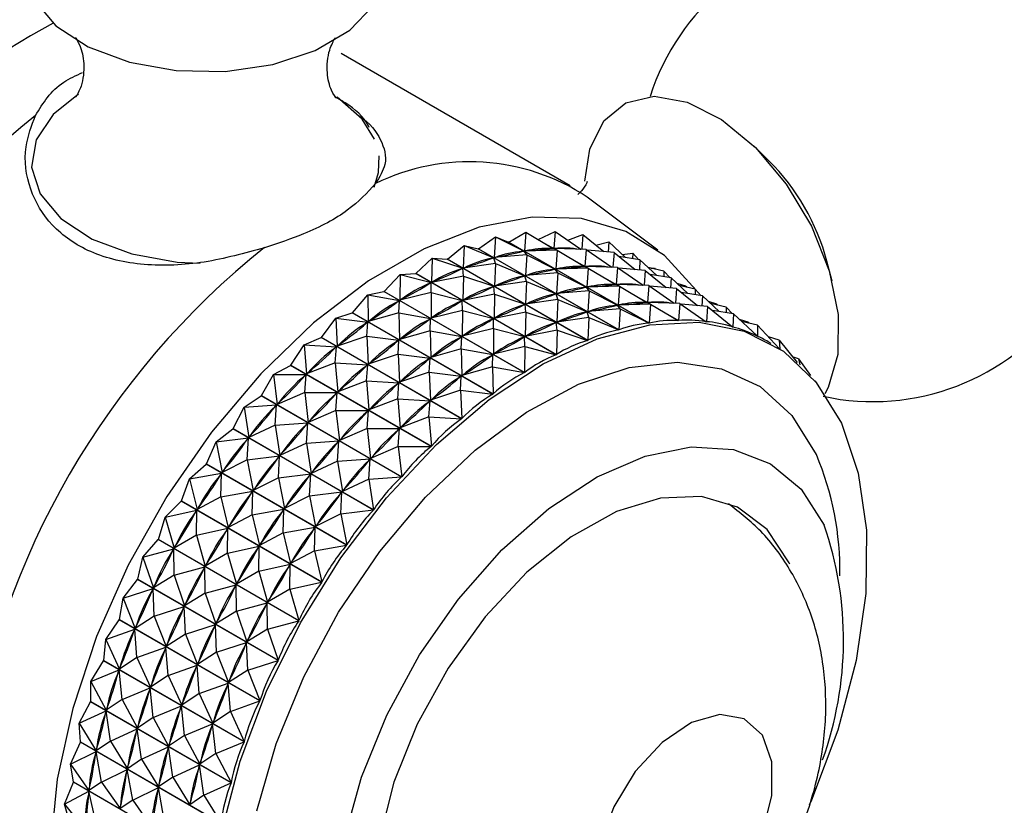
# Model space of a CAD drawing. Units: millimetres. Extents: x 5 to 995, y 5 to 995.
# Drawn here: x 215 to 229, y 835 to 846 of the extents above; entities that cross this region are included whole.
import ezdxf

# ---------------------------------------------------------------- set-up
doc = ezdxf.new("R2010")
doc.units = ezdxf.units.MM

msp = doc.modelspace()

# ---------------------------------------------------------------- linework, layer by layer
at = {"color": 7, "linetype": 'Continuous', "lineweight": 25}
for p, q in [((222.488, 843.914), (219.306, 845.751)), ((225.249, 844.262), (225.045, 844.463)), ((223.706, 843.019), (222.725, 843.757)), ((221.216, 843.041), (221.452, 843.206)), ((221.452, 843.206), (221.434, 842.917)), ((221.452, 843.206), (221.848, 843.008)), ((221.452, 843.206), (221.633, 843.132)), ((221.636, 843.133), (221.874, 843.272)), ((221.874, 843.272), (221.855, 843.009)), ((221.874, 843.272), (222.254, 843.046)), ((222.044, 843.171), (222.279, 843.282)), ((222.279, 843.282), (222.261, 843.046)), ((222.279, 843.282), (222.634, 843.035)), ((222.454, 843.161), (222.664, 843.237)), ((222.664, 843.237), (222.65, 843.034)), ((222.664, 843.237), (222.956, 843)), ((220.784, 842.895), (221.017, 843.085)), ((221.017, 843.085), (221.003, 842.772)), ((221.017, 843.085), (221.427, 842.915)), ((221.017, 843.085), (221.212, 843.04)), ((221.216, 843.041), (221.212, 843.04)), ((223.163, 841.914), (221.212, 843.04)), ((221.216, 843.041), (223.166, 841.915)), ((223.584, 842.006), (221.633, 843.132)), ((221.636, 843.133), (223.587, 842.007)), ((222.138, 843.115), (222.27, 843.039)), ((222.24, 843.045), (222.254, 843.046)), ((222.307, 843.022), (222.254, 843.046)), ((222.712, 843.032), (222.261, 843.046)), ((222.843, 843.092), (223.025, 843.135)), ((223.025, 843.135), (223.017, 842.994)), ((223.025, 843.135), (223.258, 842.917)), ((220.346, 842.697), (220.573, 842.909)), ((220.573, 842.909), (220.564, 842.574)), ((220.573, 842.909), (220.995, 842.769)), ((220.573, 842.909), (220.78, 842.894)), ((221.411, 842.91), (221.427, 842.915)), ((221.45, 842.834), (221.427, 842.915)), ((221.885, 842.956), (221.434, 842.917)), ((221.434, 842.917), (221.449, 842.921)), ((221.833, 843.005), (221.848, 843.008)), ((221.885, 842.956), (221.848, 843.008)), ((222.307, 843.022), (221.855, 843.009)), ((221.855, 843.009), (221.87, 843.011)), ((221.885, 842.956), (221.867, 842.667)), ((221.885, 842.956), (222.281, 842.758)), ((222.307, 843.022), (222.288, 842.759)), ((222.307, 843.022), (222.687, 842.796)), ((222.633, 843.036), (222.635, 843.035)), ((222.712, 843.032), (222.694, 842.796)), ((222.712, 843.032), (223.067, 842.785)), ((223.097, 842.987), (222.729, 843.021)), ((223.097, 842.987), (223.083, 842.784)), ((223.097, 842.987), (223.39, 842.75)), ((223.458, 842.885), (223.165, 842.932)), ((223.21, 842.962), (223.358, 842.979)), ((223.358, 842.979), (223.356, 842.901)), ((223.358, 842.979), (223.443, 842.888)), ((220.784, 842.895), (220.78, 842.894)), ((222.731, 841.768), (220.78, 842.894)), ((220.784, 842.895), (222.735, 841.769)), ((220.979, 842.762), (220.995, 842.769)), ((221.006, 842.659), (220.995, 842.769)), ((221.45, 842.834), (221.003, 842.772)), ((221.003, 842.772), (221.018, 842.777)), ((221.45, 842.834), (221.436, 842.522)), ((221.45, 842.834), (221.86, 842.665)), ((222.74, 842.772), (222.288, 842.759)), ((222.572, 842.865), (222.704, 842.789)), ((222.673, 842.795), (222.687, 842.796)), ((222.74, 842.772), (222.687, 842.796)), ((223.146, 842.782), (222.694, 842.796)), ((222.74, 842.772), (222.721, 842.509)), ((222.74, 842.772), (223.121, 842.546)), ((223.066, 842.786), (223.068, 842.785)), ((223.146, 842.782), (223.127, 842.546)), ((223.146, 842.782), (223.501, 842.535)), ((223.53, 842.737), (223.162, 842.771)), ((223.458, 842.885), (223.45, 842.744)), ((223.458, 842.885), (223.691, 842.667)), ((223.791, 842.729), (223.571, 842.78)), ((223.608, 842.771), (223.66, 842.77)), ((223.66, 842.77), (223.661, 842.759)), ((223.66, 842.77), (223.671, 842.757)), ((226.126, 842.59), (226.054, 842.867)), ((219.905, 842.449), (220.125, 842.681)), ((220.125, 842.681), (220.124, 842.326)), ((220.125, 842.681), (220.342, 842.695)), ((220.125, 842.681), (220.557, 842.57)), ((220.346, 842.697), (220.342, 842.695)), ((222.293, 841.569), (220.342, 842.695)), ((220.346, 842.697), (222.297, 841.571)), ((221.006, 842.659), (220.564, 842.574)), ((221.006, 842.659), (220.998, 842.324)), ((221.006, 842.659), (221.428, 842.519)), ((221.844, 842.66), (221.86, 842.665)), ((221.883, 842.584), (221.86, 842.665)), ((222.318, 842.706), (221.867, 842.667)), ((221.867, 842.667), (221.882, 842.671)), ((222.266, 842.755), (222.281, 842.758)), ((222.318, 842.706), (222.281, 842.758)), ((222.288, 842.759), (222.303, 842.76)), ((222.318, 842.706), (222.3, 842.417)), ((222.318, 842.706), (222.714, 842.508)), ((223.53, 842.737), (223.516, 842.534)), ((223.53, 842.737), (223.823, 842.5)), ((223.891, 842.635), (223.598, 842.682)), ((223.791, 842.729), (223.79, 842.651)), ((223.791, 842.729), (223.876, 842.638)), ((223.891, 842.635), (223.883, 842.494)), ((223.891, 842.635), (224.124, 842.417)), ((220.541, 842.561), (220.557, 842.57)), ((220.558, 842.431), (220.557, 842.57)), ((220.564, 842.574), (220.58, 842.581)), ((221.412, 842.512), (221.428, 842.519)), ((221.439, 842.409), (221.428, 842.519)), ((221.883, 842.584), (221.436, 842.522)), ((221.436, 842.522), (221.451, 842.527)), ((221.883, 842.584), (221.869, 842.272)), ((221.883, 842.584), (222.293, 842.415)), ((222.699, 842.505), (222.714, 842.508)), ((222.751, 842.456), (222.714, 842.508)), ((223.173, 842.522), (222.721, 842.509)), ((222.721, 842.509), (222.736, 842.51)), ((223.005, 842.615), (223.137, 842.539)), ((223.106, 842.545), (223.121, 842.546)), ((223.173, 842.522), (223.121, 842.546)), ((223.579, 842.532), (223.127, 842.546)), ((223.173, 842.522), (223.154, 842.259)), ((223.173, 842.522), (223.554, 842.296)), ((223.5, 842.536), (223.501, 842.535)), ((223.579, 842.532), (223.561, 842.296)), ((223.579, 842.532), (223.934, 842.285)), ((223.963, 842.487), (223.595, 842.521)), ((224.093, 842.52), (223.976, 842.556)), ((224.224, 842.479), (224.004, 842.53)), ((224.093, 842.52), (224.094, 842.509)), ((224.093, 842.52), (224.104, 842.507)), ((219.466, 842.152), (219.676, 842.402)), ((219.676, 842.402), (219.901, 842.446)), ((219.676, 842.402), (219.684, 842.029)), ((219.676, 842.402), (220.116, 842.321)), ((219.905, 842.449), (219.901, 842.446)), ((221.852, 841.32), (219.901, 842.446)), ((219.905, 842.449), (221.856, 841.322)), ((220.558, 842.431), (220.124, 842.326)), ((220.558, 842.431), (220.557, 842.076)), ((220.558, 842.431), (220.99, 842.32)), ((221.439, 842.409), (220.998, 842.324)), ((221.439, 842.409), (221.431, 842.074)), ((221.439, 842.409), (221.861, 842.269)), ((222.277, 842.41), (222.293, 842.415)), ((222.316, 842.334), (222.293, 842.415)), ((222.751, 842.456), (222.3, 842.417)), ((222.3, 842.417), (222.315, 842.421)), ((222.751, 842.456), (222.733, 842.167)), ((222.751, 842.456), (223.147, 842.258)), ((223.438, 842.365), (223.57, 842.289)), ((223.963, 842.487), (223.949, 842.284)), ((223.963, 842.487), (224.256, 842.25)), ((224.324, 842.385), (224.031, 842.432)), ((224.224, 842.479), (224.223, 842.401)), ((224.224, 842.479), (224.309, 842.388)), ((224.324, 842.385), (224.316, 842.244)), ((224.324, 842.385), (224.557, 842.167)), ((220.1, 842.31), (220.116, 842.321)), ((220.109, 842.152), (220.116, 842.321)), ((220.124, 842.326), (220.139, 842.335)), ((220.974, 842.311), (220.99, 842.32)), ((220.991, 842.181), (220.99, 842.32)), ((220.998, 842.324), (221.013, 842.331)), ((221.845, 842.262), (221.861, 842.269)), ((221.872, 842.159), (221.861, 842.269)), ((222.316, 842.334), (221.869, 842.272)), ((221.869, 842.272), (221.884, 842.277)), ((222.316, 842.334), (222.302, 842.022)), ((222.316, 842.334), (222.726, 842.165)), ((223.132, 842.255), (223.147, 842.258)), ((223.184, 842.206), (223.147, 842.258)), ((223.606, 842.272), (223.154, 842.259)), ((223.154, 842.259), (223.169, 842.26)), ((223.539, 842.295), (223.554, 842.296)), ((223.606, 842.272), (223.554, 842.296)), ((224.012, 842.282), (223.561, 842.296)), ((223.606, 842.272), (223.587, 842.007)), ((223.606, 842.272), (223.99, 842.044)), ((223.933, 842.285), (223.934, 842.285)), ((224.012, 842.282), (223.993, 842.044)), ((224.012, 842.282), (224.378, 842.027)), ((224.396, 842.237), (224.028, 842.271)), ((224.396, 842.237), (224.381, 842.026)), ((224.396, 842.237), (224.744, 841.955)), ((224.526, 842.27), (224.409, 842.306)), ((224.657, 842.229), (224.437, 842.28)), ((224.526, 842.27), (224.527, 842.259)), ((224.526, 842.27), (224.537, 842.257)), ((224.657, 842.229), (224.656, 842.151)), ((224.657, 842.229), (224.742, 842.138)), ((219.231, 842.076), (219.462, 842.149)), ((219.466, 842.152), (219.462, 842.149)), ((221.413, 841.023), (219.462, 842.149)), ((219.466, 842.152), (221.417, 841.026)), ((220.109, 842.152), (219.684, 842.029)), ((220.109, 842.152), (220.118, 841.779)), ((220.109, 842.152), (220.549, 842.071)), ((220.991, 842.181), (220.557, 842.076)), ((220.557, 842.076), (220.573, 842.085)), ((220.991, 842.181), (220.99, 841.826)), ((220.991, 842.181), (221.423, 842.07)), ((221.872, 842.159), (221.431, 842.074)), ((221.431, 842.074), (221.446, 842.081)), ((221.872, 842.159), (221.864, 841.824)), ((221.872, 842.159), (222.294, 842.019)), ((222.749, 842.084), (222.302, 842.022)), ((222.711, 842.16), (222.726, 842.165)), ((222.749, 842.084), (222.726, 842.165)), ((223.184, 842.206), (222.733, 842.167)), ((222.733, 842.167), (222.749, 842.171)), ((222.749, 842.084), (222.735, 841.769)), ((222.749, 842.084), (223.163, 841.914)), ((223.184, 842.206), (223.166, 841.915)), ((223.184, 842.206), (223.584, 842.006)), ((223.871, 842.115), (223.993, 842.044)), ((224.757, 842.135), (224.464, 842.182)), ((224.757, 842.135), (224.747, 841.954)), ((224.757, 842.135), (225.085, 841.829)), ((219.033, 841.809), (219.231, 842.076)), ((219.231, 842.076), (219.251, 841.687)), ((219.231, 842.076), (219.677, 842.023)), ((219.661, 842.011), (219.677, 842.023)), ((219.664, 841.826), (219.677, 842.023)), ((219.684, 842.029), (219.7, 842.04)), ((220.533, 842.06), (220.549, 842.071)), ((220.542, 841.902), (220.549, 842.071)), ((221.407, 842.061), (221.423, 842.07)), ((221.424, 841.931), (221.423, 842.07)), ((222.279, 842.012), (222.294, 842.019)), ((222.306, 841.909), (222.294, 842.019)), ((222.302, 842.022), (222.317, 842.027)), ((224.366, 842.035), (224.381, 842.026)), ((224.74, 841.958), (224.747, 841.954)), ((224.959, 842.02), (224.842, 842.056)), ((225.09, 841.979), (224.87, 842.03)), ((224.959, 842.02), (224.96, 842.009)), ((224.959, 842.02), (224.97, 842.007)), ((225.09, 841.979), (225.088, 841.827)), ((225.09, 841.979), (225.39, 841.657)), ((218.793, 841.705), (219.029, 841.806)), ((219.033, 841.809), (219.029, 841.806)), ((220.98, 840.68), (219.029, 841.806)), ((219.033, 841.809), (220.984, 840.683)), ((219.664, 841.826), (219.251, 841.687)), ((219.664, 841.826), (219.684, 841.437)), ((219.664, 841.826), (220.11, 841.773)), ((220.542, 841.902), (220.118, 841.779)), ((220.542, 841.902), (220.551, 841.529)), ((220.542, 841.902), (220.982, 841.821)), ((220.966, 841.81), (220.982, 841.821)), ((220.975, 841.652), (220.982, 841.821)), ((221.424, 841.931), (220.99, 841.826)), ((220.99, 841.826), (221.006, 841.834)), ((221.424, 841.931), (221.423, 841.576)), ((221.424, 841.931), (221.856, 841.82)), ((221.84, 841.811), (221.856, 841.82)), ((221.857, 841.681), (221.856, 841.82)), ((222.306, 841.909), (221.864, 841.824)), ((221.864, 841.824), (221.879, 841.831)), ((222.306, 841.909), (222.297, 841.571)), ((222.306, 841.909), (222.731, 841.768)), ((225.084, 841.829), (225.088, 841.827)), ((225.392, 841.77), (225.243, 841.815)), ((218.609, 841.425), (218.793, 841.705)), ((218.793, 841.705), (218.827, 841.302)), ((218.793, 841.705), (219.243, 841.68)), ((219.226, 841.455), (219.243, 841.68)), ((219.228, 841.667), (219.243, 841.68)), ((219.251, 841.687), (219.267, 841.699)), ((220.094, 841.761), (220.11, 841.773)), ((220.097, 841.576), (220.11, 841.773)), ((220.118, 841.779), (220.133, 841.79)), ((221.857, 841.681), (221.423, 841.576)), ((221.857, 841.681), (221.856, 841.322)), ((221.857, 841.681), (222.293, 841.569)), ((225.279, 841.726), (225.237, 841.75)), ((225.392, 841.77), (225.399, 841.651)), ((225.392, 841.77), (225.643, 841.461)), ((220.097, 841.576), (219.684, 841.437)), ((220.097, 841.576), (220.117, 841.187)), ((220.097, 841.576), (220.543, 841.523)), ((220.975, 841.652), (220.551, 841.529)), ((220.551, 841.529), (220.566, 841.54)), ((220.975, 841.652), (220.984, 841.279)), ((220.975, 841.652), (221.415, 841.571)), ((221.4, 841.56), (221.415, 841.571)), ((221.408, 841.402), (221.415, 841.571)), ((221.423, 841.576), (221.439, 841.584)), ((225.661, 841.51), (225.578, 841.541)), ((218.368, 841.292), (218.605, 841.421)), ((220.556, 840.295), (218.605, 841.421)), ((218.609, 841.425), (220.56, 840.299)), ((219.226, 841.455), (218.827, 841.302)), ((219.226, 841.455), (219.26, 841.052)), ((219.226, 841.455), (219.677, 841.43)), ((219.659, 841.205), (219.677, 841.43)), ((219.661, 841.417), (219.677, 841.43)), ((219.684, 841.437), (219.7, 841.449)), ((220.528, 841.511), (220.543, 841.523)), ((220.53, 841.326), (220.543, 841.523)), ((221.408, 841.402), (220.984, 841.279)), ((221.408, 841.402), (221.417, 841.026)), ((221.408, 841.402), (221.852, 841.32)), ((225.661, 841.51), (225.825, 841.279)), ((225.661, 841.51), (225.677, 841.43)), ((218.199, 841.002), (218.368, 841.292)), ((218.368, 841.292), (218.82, 841.295)), ((218.368, 841.292), (218.417, 840.879)), ((218.801, 841.042), (218.82, 841.295)), ((218.805, 841.28), (218.82, 841.295)), ((218.827, 841.302), (218.842, 841.316)), ((220.53, 841.326), (220.117, 841.187)), ((220.53, 841.326), (220.55, 840.937)), ((220.53, 841.326), (220.976, 841.273)), ((220.961, 841.261), (220.976, 841.273)), ((220.963, 841.076), (220.976, 841.273)), ((220.984, 841.279), (221, 841.289)), ((219.659, 841.205), (219.26, 841.052)), ((219.659, 841.205), (219.693, 840.802)), ((219.659, 841.205), (220.11, 841.18)), ((220.093, 840.954), (220.11, 841.18)), ((220.094, 841.167), (220.11, 841.18)), ((220.117, 841.187), (220.133, 841.199)), ((225.894, 841.201), (225.891, 841.202)), ((225.894, 841.201), (225.9, 841.191)), ((225.894, 841.201), (225.897, 841.195)), ((217.958, 840.842), (218.196, 840.998)), ((220.146, 839.872), (218.196, 840.998)), ((218.199, 841.002), (220.15, 839.875)), ((218.801, 841.042), (218.417, 840.879)), ((218.801, 841.042), (219.253, 841.045)), ((218.801, 841.042), (218.85, 840.629)), ((219.234, 840.792), (219.253, 841.045)), ((219.238, 841.03), (219.253, 841.045)), ((219.26, 841.052), (219.275, 841.066)), ((220.963, 841.076), (220.55, 840.937)), ((220.963, 841.076), (220.984, 840.683)), ((220.963, 841.076), (221.413, 841.023)), ((217.958, 840.842), (218.41, 840.871)), ((218.391, 840.592), (218.41, 840.871)), ((218.396, 840.855), (218.41, 840.871)), ((218.417, 840.879), (218.432, 840.894)), ((220.093, 840.954), (219.693, 840.802)), ((220.093, 840.954), (220.126, 840.552)), ((220.093, 840.954), (220.543, 840.93)), ((220.526, 840.704), (220.543, 840.93)), ((220.528, 840.916), (220.543, 840.93)), ((220.55, 840.937), (220.566, 840.949)), ((217.806, 840.544), (217.958, 840.842)), ((217.958, 840.842), (218.024, 840.421)), ((219.234, 840.792), (218.85, 840.629)), ((219.234, 840.792), (219.686, 840.795)), ((219.234, 840.792), (219.283, 840.379)), ((219.667, 840.542), (219.686, 840.795)), ((219.671, 840.78), (219.686, 840.795)), ((219.693, 840.802), (219.709, 840.816)), ((218.391, 840.592), (218.024, 840.421)), ((218.391, 840.592), (218.843, 840.621)), ((218.391, 840.592), (218.457, 840.171)), ((218.825, 840.342), (218.843, 840.621)), ((218.829, 840.605), (218.843, 840.621)), ((218.85, 840.629), (218.865, 840.644)), ((220.526, 840.704), (220.126, 840.552)), ((220.526, 840.704), (220.56, 840.299)), ((220.526, 840.704), (220.98, 840.68)), ((217.569, 840.359), (217.803, 840.539)), ((219.754, 839.413), (217.803, 840.539)), ((217.806, 840.544), (219.757, 839.417)), ((219.667, 840.542), (219.283, 840.379)), ((219.667, 840.542), (220.119, 840.545)), ((219.667, 840.542), (219.716, 840.129)), ((220.1, 840.292), (220.119, 840.545)), ((220.104, 840.53), (220.119, 840.545)), ((220.126, 840.552), (220.142, 840.566)), ((217.435, 840.055), (217.569, 840.359)), ((217.569, 840.359), (218.018, 840.413)), ((217.569, 840.359), (217.653, 839.933)), ((218.002, 840.109), (218.018, 840.413)), ((218.004, 840.395), (218.018, 840.413)), ((218.024, 840.421), (218.038, 840.438)), ((218.825, 840.342), (218.457, 840.171)), ((218.825, 840.342), (219.276, 840.371)), ((218.825, 840.342), (218.891, 839.921)), ((219.258, 840.092), (219.276, 840.371)), ((219.262, 840.355), (219.276, 840.371)), ((219.283, 840.379), (219.298, 840.394)), ((218.457, 840.171), (218.472, 840.188)), ((220.1, 840.292), (219.716, 840.129)), ((220.1, 840.292), (220.556, 840.295)), ((220.1, 840.292), (220.15, 839.875)), ((217.202, 839.847), (217.432, 840.051)), ((219.383, 838.925), (217.432, 840.051)), ((217.435, 840.055), (219.386, 838.929)), ((218.002, 840.109), (217.653, 839.933)), ((218.002, 840.109), (218.451, 840.163)), ((218.002, 840.109), (218.086, 839.683)), ((218.435, 839.859), (218.451, 840.163)), ((218.437, 840.145), (218.451, 840.163)), ((219.258, 840.092), (218.891, 839.921)), ((219.258, 840.092), (219.709, 840.121)), ((219.258, 840.092), (219.324, 839.671)), ((219.691, 839.842), (219.709, 840.121)), ((219.695, 840.105), (219.709, 840.121)), ((219.716, 840.129), (219.731, 840.144)), ((217.202, 839.847), (217.647, 839.924)), ((217.634, 839.906), (217.647, 839.924)), ((217.636, 839.597), (217.647, 839.924)), ((217.653, 839.933), (217.666, 839.95)), ((218.435, 839.859), (218.884, 839.913)), ((218.868, 839.609), (218.884, 839.913)), ((218.871, 839.895), (218.884, 839.913)), ((218.891, 839.921), (218.905, 839.938)), ((217.088, 839.541), (217.202, 839.847)), ((217.202, 839.847), (217.306, 839.418)), ((218.435, 839.859), (218.086, 839.683)), ((218.435, 839.859), (218.519, 839.433)), ((219.691, 839.842), (219.324, 839.671)), ((219.691, 839.842), (220.146, 839.872)), ((219.691, 839.842), (219.757, 839.417)), ((217.636, 839.597), (218.08, 839.674)), ((218.067, 839.656), (218.08, 839.674)), ((218.069, 839.347), (218.08, 839.674)), ((218.086, 839.683), (218.099, 839.7)), ((218.868, 839.609), (219.317, 839.663)), ((219.301, 839.359), (219.317, 839.663)), ((219.304, 839.645), (219.317, 839.663)), ((219.324, 839.671), (219.338, 839.688)), ((216.863, 839.312), (217.086, 839.536)), ((219.036, 838.41), (217.086, 839.536)), ((217.088, 839.541), (219.039, 838.415)), ((217.636, 839.597), (217.306, 839.418)), ((217.636, 839.597), (217.739, 839.168)), ((218.868, 839.609), (218.519, 839.433)), ((218.868, 839.609), (218.952, 839.183)), ((216.863, 839.312), (217.3, 839.409)), ((217.289, 839.39), (217.3, 839.409)), ((217.296, 839.062), (217.3, 839.409)), ((217.306, 839.418), (217.318, 839.437)), ((218.069, 839.347), (217.739, 839.168)), ((218.069, 839.347), (218.513, 839.424)), ((218.069, 839.347), (218.172, 838.918)), ((218.5, 839.406), (218.513, 839.424)), ((218.502, 839.097), (218.513, 839.424)), ((218.519, 839.433), (218.532, 839.45)), ((219.301, 839.359), (218.952, 839.183)), ((219.301, 839.359), (219.754, 839.413)), ((219.301, 839.359), (219.386, 838.929)), ((216.77, 839.005), (216.863, 839.312)), ((216.863, 839.312), (216.987, 838.883)), ((217.296, 839.062), (217.733, 839.159)), ((217.722, 839.14), (217.733, 839.159)), ((217.729, 838.812), (217.733, 839.159)), ((217.739, 839.168), (217.752, 839.187)), ((218.502, 839.097), (218.172, 838.918)), ((218.502, 839.097), (218.946, 839.174)), ((218.502, 839.097), (218.605, 838.668)), ((218.933, 839.155), (218.946, 839.174)), ((218.935, 838.847), (218.946, 839.174)), ((218.952, 839.183), (218.965, 839.2)), ((216.553, 838.757), (216.767, 839.001)), ((218.718, 837.875), (216.767, 839.001)), ((216.77, 839.005), (218.72, 837.879)), ((217.296, 839.062), (216.987, 838.883)), ((217.296, 839.062), (217.42, 838.633)), ((218.172, 838.918), (218.185, 838.937)), ((216.553, 838.757), (216.982, 838.874)), ((216.971, 838.854), (216.982, 838.874)), ((216.987, 838.507), (216.982, 838.874)), ((216.987, 838.883), (216.998, 838.902)), ((217.729, 838.812), (217.42, 838.633)), ((217.729, 838.812), (218.166, 838.909)), ((217.729, 838.812), (217.853, 838.383)), ((218.155, 838.89), (218.166, 838.909)), ((218.162, 838.562), (218.166, 838.909)), ((218.935, 838.847), (218.605, 838.668)), ((218.935, 838.847), (219.383, 838.925)), ((218.935, 838.847), (219.039, 838.415)), ((216.482, 838.454), (216.553, 838.757)), ((216.553, 838.757), (216.699, 838.332)), ((218.605, 838.668), (218.618, 838.687)), ((216.987, 838.507), (217.415, 838.624)), ((217.404, 838.604), (217.415, 838.624)), ((217.42, 838.257), (217.415, 838.624)), ((217.42, 838.633), (217.432, 838.652)), ((218.162, 838.562), (217.853, 838.383)), ((218.162, 838.562), (218.599, 838.659)), ((218.162, 838.562), (218.286, 838.133)), ((218.588, 838.64), (218.599, 838.659)), ((218.595, 838.312), (218.599, 838.659)), ((216.277, 838.189), (216.479, 838.449)), ((218.43, 837.323), (216.479, 838.449)), ((216.482, 838.454), (218.433, 837.328)), ((216.987, 838.507), (216.699, 838.332)), ((216.987, 838.507), (217.132, 838.082)), ((217.853, 838.383), (217.865, 838.402)), ((218.595, 838.312), (219.036, 838.41)), ((216.277, 838.189), (216.694, 838.322)), ((216.685, 838.302), (216.694, 838.322)), ((216.71, 837.939), (216.694, 838.322)), ((216.699, 838.332), (216.709, 838.351)), ((217.42, 838.257), (217.132, 838.082)), ((217.42, 838.257), (217.848, 838.374)), ((217.42, 838.257), (217.565, 837.832)), ((217.838, 838.354), (217.848, 838.374)), ((217.853, 838.007), (217.848, 838.374)), ((218.595, 838.312), (218.286, 838.133)), ((218.595, 838.312), (218.72, 837.879)), ((216.227, 837.892), (216.277, 838.189)), ((216.277, 838.189), (216.444, 837.769)), ((217.853, 838.007), (218.281, 838.124)), ((218.271, 838.104), (218.281, 838.124)), ((218.286, 837.757), (218.281, 838.124)), ((218.286, 838.133), (218.298, 838.152)), ((216.71, 837.939), (217.127, 838.072)), ((217.118, 838.052), (217.127, 838.072)), ((217.143, 837.689), (217.127, 838.072)), ((217.132, 838.082), (217.142, 838.101)), ((217.853, 838.007), (217.565, 837.832)), ((217.853, 838.007), (217.998, 837.582)), ((216.036, 837.612), (216.225, 837.887)), ((218.176, 836.76), (216.225, 837.887)), ((216.227, 837.892), (218.178, 836.765)), ((216.71, 837.939), (216.444, 837.769)), ((216.71, 837.939), (216.877, 837.519)), ((217.565, 837.832), (217.575, 837.851)), ((218.286, 837.757), (218.718, 837.875)), ((216.036, 837.612), (216.44, 837.759)), ((216.432, 837.739), (216.44, 837.759)), ((216.469, 837.362), (216.44, 837.759)), ((216.444, 837.769), (216.453, 837.789)), ((217.143, 837.689), (217.56, 837.822)), ((217.551, 837.802), (217.56, 837.822)), ((217.576, 837.439), (217.56, 837.822)), ((218.286, 837.757), (217.998, 837.582)), ((218.286, 837.757), (218.433, 837.328)), ((216.009, 837.323), (216.036, 837.612)), ((216.036, 837.612), (216.226, 837.201)), ((217.143, 837.689), (216.877, 837.519)), ((217.143, 837.689), (217.31, 837.269)), ((217.576, 837.439), (217.993, 837.572)), ((217.984, 837.552), (217.993, 837.572)), ((218.009, 837.188), (217.993, 837.572)), ((217.998, 837.582), (218.008, 837.601)), ((216.469, 837.362), (216.873, 837.509)), ((216.865, 837.489), (216.873, 837.509)), ((216.902, 837.112), (216.873, 837.509)), ((216.877, 837.519), (216.886, 837.539)), ((217.576, 837.439), (217.31, 837.269)), ((217.576, 837.439), (217.744, 837.019)), ((215.832, 837.032), (216.007, 837.319)), ((217.958, 836.192), (216.007, 837.319)), ((216.009, 837.323), (217.96, 836.197)), ((216.469, 837.362), (216.226, 837.201)), ((216.469, 837.362), (216.659, 836.951)), ((218.009, 837.188), (218.43, 837.323)), ((215.832, 837.032), (216.222, 837.191)), ((216.216, 837.171), (216.222, 837.191)), ((216.265, 836.782), (216.222, 837.191)), ((216.226, 837.201), (216.233, 837.221)), ((216.902, 837.112), (217.306, 837.259)), ((217.298, 837.239), (217.306, 837.259)), ((217.335, 836.862), (217.306, 837.259)), ((217.31, 837.269), (217.32, 837.289)), ((218.009, 837.188), (217.744, 837.019)), ((218.009, 837.188), (218.178, 836.765)), ((215.828, 836.755), (215.832, 837.032)), ((215.832, 837.032), (216.045, 836.632)), ((216.902, 837.112), (216.659, 836.951)), ((216.902, 837.112), (217.092, 836.701)), ((217.744, 837.019), (217.753, 837.039)), ((216.265, 836.782), (216.655, 836.941)), ((216.649, 836.921), (216.655, 836.941)), ((216.698, 836.532), (216.655, 836.941)), ((216.659, 836.951), (216.666, 836.971)), ((217.335, 836.862), (217.739, 837.009)), ((217.732, 836.989), (217.739, 837.009)), ((217.768, 836.612), (217.739, 837.009)), ((215.668, 836.454), (215.827, 836.75)), ((217.778, 835.624), (215.827, 836.75)), ((215.828, 836.755), (217.779, 835.629)), ((216.265, 836.782), (216.045, 836.632)), ((216.265, 836.782), (216.478, 836.382)), ((217.335, 836.862), (217.092, 836.701)), ((217.335, 836.862), (217.525, 836.451)), ((217.768, 836.612), (218.176, 836.76)), ((215.668, 836.454), (216.042, 836.623)), ((216.037, 836.602), (216.042, 836.623)), ((216.101, 836.204), (216.042, 836.623)), ((216.045, 836.632), (216.051, 836.653)), ((216.698, 836.532), (217.088, 836.691)), ((217.082, 836.671), (217.088, 836.691)), ((217.131, 836.282), (217.088, 836.691)), ((217.092, 836.701), (217.1, 836.721)), ((217.768, 836.612), (217.525, 836.451)), ((217.768, 836.612), (217.96, 836.197)), ((216.698, 836.532), (216.478, 836.382)), ((216.698, 836.532), (216.911, 836.132)), ((215.668, 836.454), (215.904, 836.069)), ((215.687, 836.191), (215.668, 836.454)), ((216.101, 836.204), (216.475, 836.373)), ((216.47, 836.352), (216.475, 836.373)), ((216.535, 835.954), (216.475, 836.373)), ((216.478, 836.382), (216.484, 836.403)), ((217.131, 836.282), (217.521, 836.441)), ((217.515, 836.421), (217.521, 836.441)), ((217.565, 836.032), (217.521, 836.441)), ((217.525, 836.451), (217.533, 836.471)), ((216.101, 836.204), (215.904, 836.069)), ((216.101, 836.204), (216.337, 835.819)), ((217.131, 836.282), (216.911, 836.132)), ((217.131, 836.282), (217.344, 835.882)), ((215.546, 835.884), (215.686, 836.187)), ((215.687, 836.191), (215.686, 836.187)), ((217.637, 835.06), (215.686, 836.187)), ((215.687, 836.191), (217.638, 835.065)), ((215.904, 836.069), (215.909, 836.089)), ((216.535, 835.954), (216.908, 836.122)), ((216.903, 836.102), (216.908, 836.122)), ((216.968, 835.704), (216.908, 836.122)), ((216.911, 836.132), (216.917, 836.153)), ((217.565, 836.032), (217.958, 836.192)), ((215.546, 835.884), (215.902, 836.059)), ((215.898, 836.039), (215.902, 836.059)), ((215.979, 835.634), (215.902, 836.059)), ((216.535, 835.954), (216.337, 835.819)), ((216.535, 835.954), (216.77, 835.569)), ((217.565, 836.032), (217.344, 835.882)), ((217.565, 836.032), (217.779, 835.629)), ((215.546, 835.884), (215.803, 835.515)), ((215.587, 835.638), (215.546, 835.884)), ((215.979, 835.634), (216.335, 835.809)), ((216.331, 835.789), (216.335, 835.809)), ((216.412, 835.384), (216.335, 835.809)), ((216.337, 835.819), (216.342, 835.839)), ((216.968, 835.704), (217.341, 835.872)), ((217.336, 835.852), (217.341, 835.872)), ((217.401, 835.454), (217.341, 835.872)), ((217.344, 835.882), (217.351, 835.903)), ((216.968, 835.704), (216.77, 835.569)), ((216.968, 835.704), (217.203, 835.319)), ((215.465, 835.327), (215.587, 835.633)), ((215.587, 835.638), (215.587, 835.633)), ((215.587, 835.638), (217.538, 834.512)), ((217.537, 834.507), (215.587, 835.633)), ((215.979, 835.634), (215.803, 835.515)), ((215.803, 835.515), (215.807, 835.535)), ((215.979, 835.634), (216.237, 835.265)), ((216.412, 835.384), (216.768, 835.559)), ((216.764, 835.539), (216.768, 835.559)), ((216.845, 835.134), (216.768, 835.559)), ((216.77, 835.569), (216.775, 835.589)), ((217.401, 835.454), (217.778, 835.624)), ((215.465, 835.327), (215.802, 835.506)), ((215.8, 835.486), (215.802, 835.506)), ((215.898, 835.077), (215.802, 835.506)), ((216.412, 835.384), (216.237, 835.265)), ((216.412, 835.384), (216.67, 835.015)), ((217.401, 835.454), (217.203, 835.319)), ((217.401, 835.454), (217.638, 835.065)), ((215.465, 835.327), (215.745, 834.977)), ((215.529, 835.1), (215.465, 835.327)), ((217.203, 835.319), (217.208, 835.339))]:
    msp.add_line(p, q, dxfattribs=at)
at = {"color": 7, "linetype": 'Continuous', "lineweight": 25, "flags": 128}
for points in [[(215.018, 847.334), (214.989, 847.269), (214.925, 846.878), (215.045, 846.491), (215.342, 846.138), (215.794, 845.843), (216.366, 845.63), (217.016, 845.514), (217.697, 845.504), (218.357, 845.6), (218.948, 845.795), (219.426, 846.075), (219.755, 846.419), (219.911, 846.802), (219.883, 847.194), (219.826, 847.334)], [(222.692, 843.98), (222.76, 844.422), (222.955, 844.817), (223.261, 845.069), (223.657, 845.158), (224.112, 845.077), (224.592, 844.834), (225.063, 844.445), (225.489, 843.939), (225.838, 843.355), (226.085, 842.735), (226.211, 842.126), (226.208, 841.572), (226.074, 841.115), (226.024, 841.024)], [(224.236, 842.466), (223.799, 842.945), (223.263, 843.28), (222.644, 843.459), (221.959, 843.479), (221.225, 843.338), (220.461, 843.041), (219.687, 842.594), (218.923, 842.01), (218.189, 841.303), (217.504, 840.492), (216.886, 839.598), (216.35, 838.645), (215.91, 837.655), (215.578, 836.657), (215.363, 835.674), (215.27, 834.733), (215.301, 833.858), (215.456, 833.072), (215.73, 832.395), (216.117, 831.844), (216.606, 831.435), (217.186, 831.177), (217.741, 831.081)], [(217.648, 834.958), (217.902, 835.923), (218.27, 836.895), (218.74, 837.846), (219.301, 838.75), (219.937, 839.583), (220.631, 840.322), (221.364, 840.948), (222.115, 841.442), (222.865, 841.791), (223.593, 841.986), (224.278, 842.022), (224.903, 841.897), (225.451, 841.616), (225.905, 841.185), (226.255, 840.616), (226.255, 840.616)], [(218.605, 841.421), (218.606, 841.422), (218.606, 841.422), (218.607, 841.423), (218.607, 841.423), (218.608, 841.423), (218.608, 841.424), (218.609, 841.424), (218.609, 841.425)], [(218.196, 840.998), (218.196, 840.998), (218.196, 840.999), (218.197, 840.999), (218.197, 841), (218.198, 841), (218.198, 841.001), (218.199, 841.001), (218.199, 841.002)], [(226.255, 840.616), (226.49, 839.925), (226.604, 839.131), (226.594, 838.255), (226.46, 837.322), (226.206, 836.357), (225.838, 835.385), (225.807, 835.314)], [(217.803, 840.539), (217.804, 840.54), (217.804, 840.54), (217.804, 840.541), (217.805, 840.542), (217.805, 840.542), (217.806, 840.543), (217.806, 840.543), (217.806, 840.544)], [(219.35, 834.838), (219.588, 835.701), (219.941, 836.565), (220.395, 837.4), (220.935, 838.174), (221.541, 838.859), (222.191, 839.432), (222.862, 839.871), (223.529, 840.16), (224.168, 840.29), (224.756, 840.254), (225.273, 840.055), (225.698, 839.7), (226.018, 839.201), (226.018, 839.201)], [(217.432, 840.051), (217.432, 840.051), (217.433, 840.052), (217.433, 840.052), (217.434, 840.053), (217.434, 840.054), (217.434, 840.054), (217.435, 840.055), (217.435, 840.055)], [(217.086, 839.536), (217.086, 839.537), (217.086, 839.537), (217.087, 839.538), (217.087, 839.539), (217.087, 839.539), (217.088, 839.54), (217.088, 839.54), (217.088, 839.541)], [(225.538, 838.661), (225.529, 838.681), (225.225, 839.141), (224.814, 839.451), (224.313, 839.6), (223.744, 839.579), (223.132, 839.39), (222.504, 839.041), (221.887, 838.547), (221.308, 837.931), (220.793, 837.218), (220.364, 836.44), (220.039, 835.632), (219.834, 834.828), (219.756, 834.063), (219.81, 833.371), (219.993, 832.783), (219.993, 832.783)], [(216.767, 839.001), (216.767, 839.001), (216.768, 839.002), (216.768, 839.002), (216.768, 839.003), (216.769, 839.004), (216.769, 839.004), (216.769, 839.005), (216.77, 839.005)], [(216.479, 838.449), (216.48, 838.45), (216.48, 838.45), (216.48, 838.451), (216.48, 838.452), (216.481, 838.452), (216.481, 838.453), (216.481, 838.453), (216.482, 838.454)], [(216.225, 837.887), (216.225, 837.887), (216.226, 837.888), (216.226, 837.889), (216.226, 837.889), (216.226, 837.89), (216.227, 837.89), (216.227, 837.891), (216.227, 837.892)], [(216.007, 837.319), (216.007, 837.319), (216.007, 837.32), (216.008, 837.32), (216.008, 837.321), (216.008, 837.322), (216.008, 837.322), (216.009, 837.323), (216.009, 837.323)], [(215.827, 836.75), (215.827, 836.751), (215.827, 836.751), (215.827, 836.752), (215.827, 836.753), (215.828, 836.753), (215.828, 836.754), (215.828, 836.754), (215.828, 836.755)], [(222.832, 834.262), (222.899, 833.837), (223.093, 833.535), (223.393, 833.39), (223.766, 833.416), (224.172, 833.612), (224.566, 833.955), (224.907, 834.409), (225.158, 834.925), (225.29, 835.446), (225.29, 835.916), (225.158, 836.285), (224.907, 836.512), (224.566, 836.572), (224.172, 836.46), (223.766, 836.186), (223.393, 835.782), (223.093, 835.291), (222.899, 834.765), (222.832, 834.262)]]:
    msp.add_lwpolyline(points, dxfattribs=at)
at = {"color": 8, "linetype": 'Continuous', "lineweight": 25, "flags": 128}
for points in [[(215.659, 845.187), (215.307, 844.907), (215.07, 844.553), (215.008, 844.175), (215.125, 843.801), (215.412, 843.459), (215.848, 843.175), (216.401, 842.969), (217.03, 842.856), (217.348, 842.839)], [(219.771, 844.562), (219.597, 844.842), (219.253, 845.144)], [(219.767, 843.895), (219.828, 844.101), (219.833, 844.329)], [(218.134, 835.237), (218.405, 836.167), (218.788, 837.094), (219.272, 837.992), (219.842, 838.834), (220.48, 839.592), (221.167, 840.245), (221.882, 840.773), (222.603, 841.159), (223.309, 841.392), (223.978, 841.465), (224.59, 841.375), (225.126, 841.126), (225.569, 840.724), (225.907, 840.182)]]:
    msp.add_lwpolyline(points, dxfattribs=at)
at = {"color": 7, "linetype": 'Continuous', "lineweight": 25}
for centre, radius, start, end in [((226.695, 844.167), 3.25, 30.8783, 162.2886), ((220.027, 837.31), 10.041, 118.0537, 181.9414), ((226.695, 844.167), 3.25, 257.706, 30.8783), ((222.005, 836.168), 11.15, 128.5188, 171.4812), ((221.09, 841.276), 2.972, 56.626, 116.0788), ((223.072, 842.075), 3.086, 14.8652, 45.1295), ((225.187, 834.332), 11.15, 128.5188, 171.4812), ((222.161, 839.775), 3.398, 98.8813, 98.9422), ((221.391, 837.607), 4.894, 340.1252, 19.0182)]:
    msp.add_arc(centre, radius, start, end, dxfattribs=at)
at = {"color": 8, "linetype": 'Continuous', "lineweight": 25}
msp.add_arc((222.103, 838.57), 4.132, 359.0259, 22.9637, dxfattribs=at)
at = {"color": 7, "linetype": 'Continuous', "lineweight": 25}
for centre, major_axis, ratio, start_param, end_param in [((230.922, 831.02), (-9.416, 11.817), 0.236483, 6.085232, 6.173284), ((209.659, 843.296), (13.101, -0.129), 0.03466, 5.912734, 6.000786), ((230.922, 831.02), (-9.044, 11.88), 0.2098, 6.065789, 6.153841), ((209.659, 843.296), (12.399, 0.124), 0.126747, 5.869417, 5.957469), ((230.922, 831.02), (-10.175, 11.575), 0.284324, 6.121145, 6.209197), ((209.659, 843.296), (12.76, 0.013), 0.079172, 5.890704, 5.978756), ((230.922, 831.02), (-9.793, 11.716), 0.261324, 6.103712, 6.191765), ((231.355, 830.77), (-9.416, 11.817), 0.236483, 6.085232, 6.173284), ((210.092, 843.046), (13.101, -0.129), 0.03466, 5.912734, 6.000786), ((231.355, 830.77), (-9.044, 11.88), 0.2098, 6.065789, 6.153841), ((209.659, 843.296), (12.02, 0.202), 0.177692, 5.849338, 5.93739), ((230.922, 831.02), (-10.56, 11.394), 0.305463, 6.137461, 6.225513), ((210.092, 843.046), (12.399, 0.124), 0.126747, 5.869417, 5.957469), ((231.355, 830.77), (-10.175, 11.575), 0.284324, 6.121145, 6.209197), ((210.092, 843.046), (12.76, 0.013), 0.079172, 5.890704, 5.978756), ((231.355, 830.77), (-9.793, 11.716), 0.261324, 6.103712, 6.191765), ((209.659, 843.296), (11.623, 0.243), 0.232348, 5.831109, 5.919161), ((230.922, 831.02), (-10.947, 11.173), 0.324705, 6.152616, 6.240668), ((210.092, 843.046), (12.02, 0.202), 0.177692, 5.849338, 5.93739), ((231.355, 830.77), (-10.56, 11.394), 0.305463, 6.137461, 6.225513), ((210.525, 842.795), (12.76, 0.013), 0.079172, 5.890704, 5.978756), ((231.788, 830.52), (-9.793, 11.716), 0.261324, 6.103712, 6.191765), ((231.788, 830.52), (-9.416, 11.817), 0.236483, 6.085232, 6.173284), ((210.525, 842.795), (13.101, -0.129), 0.03466, 5.912734, 6.000786), ((231.788, 830.52), (-9.044, 11.88), 0.2098, 6.065789, 6.153841), ((210.525, 842.795), (12.399, 0.124), 0.126747, 5.869417, 5.957469), ((231.788, 830.52), (-10.175, 11.575), 0.284324, 6.121145, 6.209197), ((209.659, 843.296), (11.213, 0.241), 0.291079, 5.815663, 5.903715), ((230.922, 831.02), (11.333, -10.913), 0.341998, 3.024999, 3.113051), ((210.092, 843.046), (11.623, 0.243), 0.232348, 5.831109, 5.919161), ((231.355, 830.77), (-10.947, 11.173), 0.324705, 6.152616, 6.240668), ((210.525, 842.795), (12.02, 0.202), 0.177692, 5.849338, 5.93739), ((231.788, 830.52), (-10.56, 11.394), 0.305463, 6.137461, 6.225513), ((210.958, 842.545), (12.76, 0.013), 0.079172, 5.890704, 5.978756), ((232.222, 830.27), (-9.793, 11.716), 0.261324, 6.103712, 6.191765), ((232.222, 830.27), (-9.416, 11.817), 0.236483, 6.085232, 6.173284), ((210.958, 842.545), (13.101, -0.129), 0.03466, 5.912734, 6.000786), ((232.222, 830.27), (-9.044, 11.88), 0.2098, 6.065789, 6.153841), ((210.958, 842.545), (12.399, 0.124), 0.126747, 5.869417, 5.957469), ((232.222, 830.27), (-10.175, 11.575), 0.284324, 6.121145, 6.209197), ((209.659, 843.296), (10.791, 0.185), 0.354233, 5.804426, 5.892478), ((230.922, 831.02), (11.717, -10.614), 0.357278, 3.037807, 3.125859), ((210.092, 843.046), (11.213, 0.241), 0.291079, 5.815663, 5.903715), ((231.355, 830.77), (11.333, -10.913), 0.341998, 3.024999, 3.113051), ((210.525, 842.795), (11.623, 0.243), 0.232348, 5.831109, 5.919161), ((231.788, 830.52), (-10.947, 11.173), 0.324705, 6.152616, 6.240668), ((210.958, 842.545), (12.02, 0.202), 0.177692, 5.849338, 5.93739), ((232.222, 830.27), (-10.56, 11.394), 0.305463, 6.137461, 6.225513), ((232.655, 830.02), (-9.793, 11.716), 0.261324, 6.099823, 6.195655), ((232.655, 830.02), (-9.416, 11.817), 0.236483, 6.081342, 6.177174), ((232.655, 830.02), (-9.044, 11.88), 0.2098, 6.061899, 6.157731), ((232.655, 830.02), (-8.679, 11.904), 0.181251, 6.041596, 6.137428), ((232.655, 830.02), (-8.321, 11.89), 0.150792, 6.020549, 6.116381), ((210.525, 842.795), (11.213, 0.241), 0.291079, 5.815663, 5.903715), ((231.788, 830.52), (11.333, -10.913), 0.341998, 3.024999, 3.113051), ((210.958, 842.545), (11.623, 0.243), 0.232348, 5.831109, 5.919161), ((232.222, 830.27), (-10.947, 11.173), 0.324705, 6.152616, 6.240668), ((232.655, 830.02), (-10.175, 11.575), 0.284324, 6.117255, 6.213087), ((232.655, 830.02), (-7.971, 11.84), 0.118349, 6.045683, 6.094722), ((210.092, 843.046), (10.791, 0.185), 0.354233, 5.804426, 5.892478), ((231.355, 830.77), (11.717, -10.614), 0.357278, 3.037807, 3.125859), ((232.655, 830.02), (-10.56, 11.394), 0.305463, 6.133571, 6.229403), ((209.659, 843.296), (10.359, 0.06), 0.422051, 5.799707, 5.88776), ((230.922, 831.02), (12.095, -10.278), 0.370473, 3.049498, 3.13755), ((210.958, 842.545), (11.213, 0.241), 0.291079, 5.815663, 5.903715), ((232.222, 830.27), (11.333, -10.913), 0.341998, 3.024999, 3.113051), ((232.655, 830.02), (-10.947, 11.173), 0.324705, 6.148726, 6.244558), ((210.092, 843.046), (10.359, 0.06), 0.422051, 5.799707, 5.88776), ((231.355, 830.77), (12.095, -10.278), 0.370473, 3.049498, 3.13755), ((210.525, 842.795), (10.791, 0.185), 0.354233, 5.804426, 5.892478), ((231.788, 830.52), (11.717, -10.614), 0.357278, 3.037807, 3.125859), ((209.659, 843.296), (9.921, -0.165), 0.494449, 5.805484, 5.893536), ((230.922, 831.02), (12.466, -9.905), 0.38151, 3.060159, 3.148211), ((210.958, 842.545), (10.791, 0.185), 0.354233, 5.804426, 5.892478), ((232.222, 830.27), (11.717, -10.614), 0.357278, 3.037807, 3.125859), ((232.655, 830.02), (11.333, -10.913), 0.341998, 3.021109, 3.116941), ((210.525, 842.795), (10.359, 0.06), 0.422051, 5.799707, 5.88776), ((231.788, 830.52), (12.095, -10.278), 0.370473, 3.049498, 3.13755), ((210.092, 843.046), (9.921, -0.165), 0.494449, 5.805484, 5.893536), ((231.355, 830.77), (12.466, -9.905), 0.38151, 3.060159, 3.148211), ((232.655, 830.02), (11.717, -10.614), 0.357278, 3.033917, 3.129749), ((209.659, 843.296), (9.475, -0.542), 0.570461, 5.829054, 5.917106), ((230.922, 831.02), (12.825, -9.5), 0.390315, 3.069919, 3.157971), ((210.958, 842.545), (10.359, 0.06), 0.422051, 5.799707, 5.88776), ((232.222, 830.27), (12.095, -10.278), 0.370473, 3.049498, 3.13755), ((210.525, 842.795), (9.921, -0.165), 0.494449, 5.805484, 5.893536), ((231.788, 830.52), (12.466, -9.905), 0.38151, 3.060159, 3.148211), ((210.092, 843.046), (9.475, -0.542), 0.570461, 5.829054, 5.917106), ((231.355, 830.77), (12.825, -9.5), 0.390315, 3.069919, 3.157971), ((232.655, 830.02), (12.095, -10.278), 0.370473, 3.045608, 3.14144), ((210.958, 842.545), (9.921, -0.165), 0.494449, 5.805484, 5.893536), ((232.222, 830.27), (12.466, -9.905), 0.38151, 3.060159, 3.148211), ((209.659, 843.296), (9.009, -1.175), 0.646783, 5.884403, 5.972455), ((230.922, 831.02), (13.169, -9.065), 0.396822, 3.078945, 3.166997), ((210.525, 842.795), (9.475, -0.542), 0.570461, 5.829054, 5.917106), ((231.788, 830.52), (12.825, -9.5), 0.390315, 3.069919, 3.157971), ((232.655, 830.02), (12.466, -9.905), 0.38151, 3.056269, 3.152101), ((210.092, 843.046), (9.009, -1.175), 0.646783, 5.884403, 5.972455), ((231.355, 830.77), (13.169, -9.065), 0.396822, 3.078945, 3.166997), ((210.958, 842.545), (9.475, -0.542), 0.570461, 5.829054, 5.917106), ((232.222, 830.27), (12.825, -9.5), 0.390315, 3.069919, 3.157971), ((209.659, 843.296), (8.458, -2.242), 0.714101, 5.996425, 6.084478), ((230.922, 831.02), (13.495, -8.605), 0.400981, 3.08744, 3.175492), ((210.525, 842.795), (9.009, -1.175), 0.646783, 5.884403, 5.972455), ((231.788, 830.52), (13.169, -9.065), 0.396822, 3.078945, 3.166997), ((232.655, 830.02), (12.825, -9.5), 0.390315, 3.066029, 3.161861), ((210.092, 843.046), (8.458, -2.242), 0.714101, 5.996425, 6.084478), ((231.355, 830.77), (13.495, -8.605), 0.400981, 3.08744, 3.175492), ((210.958, 842.545), (9.009, -1.175), 0.646783, 5.884403, 5.972455), ((232.222, 830.27), (13.169, -9.065), 0.396822, 3.078945, 3.166997), ((209.659, 843.296), (7.656, -3.854), 0.751559, 6.186095, 6.274147), ((230.922, 831.02), (13.798, -8.123), 0.402753, 3.095632, 3.183684), ((210.525, 842.795), (8.458, -2.242), 0.714101, 5.996425, 6.084478), ((231.788, 830.52), (13.495, -8.605), 0.400981, 3.08744, 3.175492), ((232.655, 830.02), (13.169, -9.065), 0.396822, 3.075055, 3.170887), ((210.092, 843.046), (7.656, -3.854), 0.751559, 6.186095, 6.274147), ((231.355, 830.77), (13.798, -8.123), 0.402753, 3.095632, 3.183684), ((210.958, 842.545), (8.458, -2.242), 0.714101, 5.996425, 6.084478), ((232.222, 830.27), (13.495, -8.605), 0.400981, 3.08744, 3.175492), ((209.659, 843.296), (6.616, -5.554), 0.737397, 0.117394, 0.205446), ((230.922, 831.02), (14.077, -7.625), 0.402125, 3.103764, 3.191817), ((210.525, 842.795), (7.656, -3.854), 0.751559, 6.186095, 6.274147), ((231.788, 830.52), (13.798, -8.123), 0.402753, 3.095632, 3.183684), ((232.655, 830.02), (13.495, -8.605), 0.400981, 3.08355, 3.179382), ((210.092, 843.046), (6.616, -5.554), 0.737397, 0.117394, 0.205446), ((231.355, 830.77), (14.077, -7.625), 0.402125, 3.103764, 3.191817), ((210.958, 842.545), (7.656, -3.854), 0.751559, 6.186095, 6.274147), ((232.222, 830.27), (13.798, -8.123), 0.402753, 3.095632, 3.183684), ((232.655, 830.02), (13.798, -8.123), 0.402753, 3.091742, 3.187574), ((209.659, 843.296), (-5.783, 6.782), 0.680967, 3.407893, 3.495945), ((230.922, 831.02), (14.327, -7.116), 0.399101, 3.112085, 3.200137), ((210.525, 842.795), (6.616, -5.554), 0.737397, 0.117394, 0.205446), ((231.788, 830.52), (14.077, -7.625), 0.402125, 3.103764, 3.191817), ((210.092, 843.046), (-5.783, 6.782), 0.680967, 3.407893, 3.495945), ((231.355, 830.77), (14.327, -7.116), 0.399101, 3.112085, 3.200137), ((210.958, 842.545), (6.616, -5.554), 0.737397, 0.117394, 0.205446), ((232.222, 830.27), (14.077, -7.625), 0.402125, 3.103764, 3.191817), ((232.655, 830.02), (14.077, -7.625), 0.402125, 3.099874, 3.195706), ((209.659, 843.296), (-5.324, 7.616), 0.607177, 3.486493, 3.574545), ((230.922, 831.02), (14.547, -6.601), 0.393708, 3.120831, 3.208883), ((210.525, 842.795), (-5.783, 6.782), 0.680967, 3.407893, 3.495945), ((231.788, 830.52), (14.327, -7.116), 0.399101, 3.112085, 3.200137), ((210.092, 843.046), (-5.324, 7.616), 0.607177, 3.486493, 3.574545), ((231.355, 830.77), (14.547, -6.601), 0.393708, 3.120831, 3.208883), ((210.958, 842.545), (-5.783, 6.782), 0.680967, 3.407893, 3.495945), ((232.222, 830.27), (14.327, -7.116), 0.399101, 3.112085, 3.200137), ((232.655, 830.02), (14.327, -7.116), 0.399101, 3.108195, 3.204027), ((209.659, 843.296), (-5.133, 8.248), 0.53036, 3.522871, 3.610924), ((230.922, 831.02), (14.734, -6.086), 0.38599, 3.130218, 3.21827), ((210.525, 842.795), (-5.324, 7.616), 0.607177, 3.486493, 3.574545), ((231.788, 830.52), (14.547, -6.601), 0.393708, 3.120831, 3.208883), ((210.092, 843.046), (-5.133, 8.248), 0.53036, 3.522871, 3.610924), ((231.355, 830.77), (14.734, -6.086), 0.38599, 3.130218, 3.21827), ((210.958, 842.545), (-5.324, 7.616), 0.607177, 3.486493, 3.574545), ((232.222, 830.27), (14.547, -6.601), 0.393708, 3.120831, 3.208883), ((232.655, 830.02), (14.547, -6.601), 0.393708, 3.116941, 3.212773), ((210.525, 842.795), (-5.133, 8.248), 0.53036, 3.522871, 3.610924), ((231.788, 830.52), (14.734, -6.086), 0.38599, 3.130218, 3.21827), ((209.659, 843.296), (-5.104, 8.774), 0.456026, 3.535915, 3.623968), ((230.922, 831.02), (14.888, -5.575), 0.376009, 3.140431, 3.228483), ((210.092, 843.046), (-5.104, 8.774), 0.456026, 3.535915, 3.623968), ((231.355, 830.77), (14.888, -5.575), 0.376009, 3.140431, 3.228483), ((210.958, 842.545), (-5.133, 8.248), 0.53036, 3.522871, 3.610924), ((232.222, 830.27), (14.734, -6.086), 0.38599, 3.130218, 3.21827), ((210.525, 842.795), (-5.104, 8.774), 0.456026, 3.535915, 3.623968), ((231.788, 830.52), (14.888, -5.575), 0.376009, 3.140431, 3.228483), ((232.655, 830.02), (14.734, -6.086), 0.38599, 3.126328, 3.22216), ((209.659, 843.296), (-5.176, 9.235), 0.385979, 3.535554, 3.623607), ((230.922, 831.02), (15.007, -5.074), 0.363834, 3.151617, 3.239669), ((210.092, 843.046), (-5.176, 9.235), 0.385979, 3.535554, 3.623607), ((231.355, 830.77), (15.007, -5.074), 0.363834, 3.151617, 3.239669), ((210.958, 842.545), (-5.104, 8.774), 0.456026, 3.535915, 3.623968), ((232.222, 830.27), (14.888, -5.575), 0.376009, 3.140431, 3.228483), ((210.525, 842.795), (-5.176, 9.235), 0.385979, 3.535554, 3.623607), ((231.788, 830.52), (15.007, -5.074), 0.363834, 3.151617, 3.239669), ((232.655, 830.02), (14.888, -5.575), 0.376009, 3.136541, 3.232373), ((230.922, 831.02), (15.09, -4.585), 0.349538, 3.163884, 3.251936), ((209.659, 843.296), (-5.315, 9.648), 0.320619, 3.52706, 3.615113)]:
    msp.add_ellipse(centre, major_axis=major_axis, ratio=ratio, start_param=start_param, end_param=end_param, dxfattribs=at)
for points, knots in [([(215.623, 845.969), (215.619, 845.972), (215.605, 845.987), (215.689, 845.868), (215.748, 845.602), (215.714, 845.304), (215.62, 845.142), (215.62, 845.143), (215.62, 845.144)], [0, 0, 0, 0, 0.057069, 0.243726, 0.457481, 0.709195, 0.898451, 1, 1, 1, 1]), ([(219.223, 845.143), (219.227, 845.14), (219.243, 845.124), (219.16, 845.235), (219.098, 845.493), (219.127, 845.794), (219.222, 845.967), (219.225, 845.969), (219.226, 845.97)], [0, 0, 0, 0, 0.047756, 0.233307, 0.445181, 0.69483, 0.886628, 1, 1, 1, 1]), ([(215.061, 844.892), (215.167, 845.063), (215.319, 845.308), (215.624, 845.447), (215.716, 845.489)], [0, 0, 0, 0, 0.697121, 1, 1, 1, 1]), ([(219.698, 844.725), (219.694, 844.733), (219.626, 844.865), (219.464, 845.013), (219.271, 845.122), (219.224, 845.148)], [0, 0, 0, 0, 0.0475282, 0.7672855, 1, 1, 1, 1]), ([(218.243, 843.055), (217.965, 842.978), (217.41, 842.824), (216.556, 842.787), (215.813, 842.958), (215.263, 843.341), (214.953, 843.865), (214.883, 844.417), (215.007, 844.748), (215.061, 844.892)], [0, 0, 0, 0, 0.152811, 0.305552, 0.458106, 0.601643, 0.741339, 0.887817, 1, 1, 1, 1]), ([(219.535, 844.898), (219.539, 844.895), (219.716, 844.784), (219.876, 844.552), (219.965, 844.24), (219.839, 844.034), (219.784, 843.945)], [0, 0, 0, 0, 0.008438, 0.356159, 0.720761, 1, 1, 1, 1]), ([(219.784, 843.945), (219.669, 843.82), (219.439, 843.569), (218.865, 843.259), (218.428, 843.116), (218.243, 843.055)], [0, 0, 0, 0, 0.365023, 0.730378, 1, 1, 1, 1]), ([(222.723, 843.964), (222.723, 843.965), (222.728, 843.993), (222.711, 843.909), (222.629, 843.829), (222.596, 843.796)], [0, 0, 0, 0, 0.016432, 0.60486, 1, 1, 1, 1]), ([(220.584, 832.12), (220.584, 832.12), (220.785, 832.012), (221.234, 831.928), (221.891, 831.878), (222.544, 831.975), (223.176, 832.19), (223.788, 832.526), (224.37, 832.986), (224.905, 833.563), (225.365, 834.242), (225.728, 834.999), (225.963, 835.786), (226.059, 836.565), (226.019, 837.297), (225.85, 837.98), (225.557, 838.594), (225.173, 839.118), (224.844, 839.377), (224.689, 839.499)], [0, 0, 0, 0, 0.000239, 0.059645, 0.117206, 0.17437, 0.232622, 0.293453, 0.357885, 0.425568, 0.494731, 0.565145, 0.637789, 0.705011, 0.769419, 0.830764, 0.89014, 0.948497, 1, 1, 1, 1])]:
    msp.add_open_spline(points, degree=3, knots=knots, dxfattribs=at)

doc.saveas('drawing.dxf')
